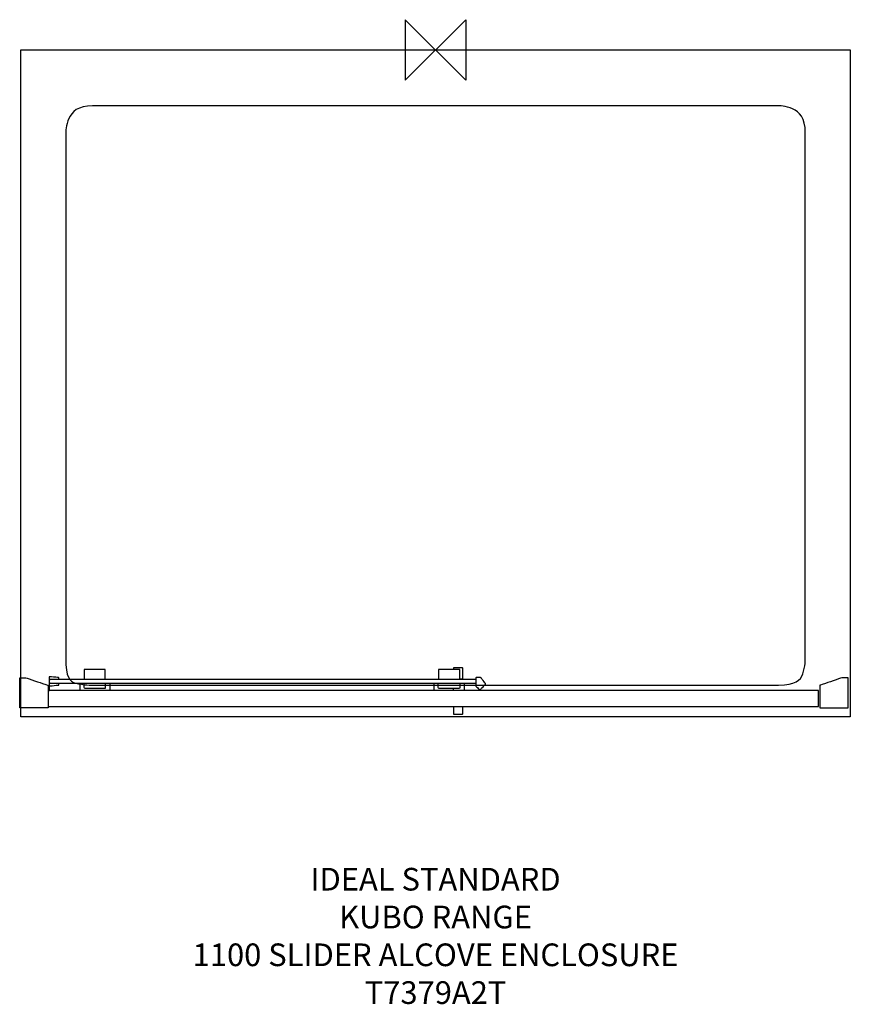
# Model space of a CAD drawing. Units: millimetres. Extents: x -550 to 549, y -1262 to 40.
import ezdxf

# ---------------------------------------------------------------- set-up
doc = ezdxf.new("R2010")
doc.units = ezdxf.units.MM
doc.header["$MEASUREMENT"] = 0
for name, color, linetype in [('DETAIL', 2, 'Continuous'), ('ORIGIN', 6, 'Continuous'), ('Text', 7, 'Continuous')]:
    doc.layers.add(name, color=color, linetype=linetype)
doc.styles.add('Fastrack', font='simplex.shx')

# ---------------------------------------------------------------- blocks, each defined once
blk = doc.blocks.new('ORIGIN')
at = {"layer": 'ORIGIN'}
blk.add_lwpolyline([(-20, 20), (-20, -20), (20, 20), (20, -20)], close=True, dxfattribs=at)

msp = doc.modelspace()

# ---------------------------------------------------------------- linework, layer by layer
at = {"layer": 'DETAIL'}
for points in [[(-548.8, 0), (-548.8, 0), (548.8, 0), (548.8, 0)], [(-548.8, -882), (-548.8, -882), (-548.8, -882), (-548.8, 0), (-548.8, 0)], [(548.8, 0), (548.8, 0), (548.8, 0), (548.8, -882), (548.8, -882)], [(-470.7, -838.3), (-470.7, -838.3), (-470.7, -847.5), (-470.7, -847.5)], [(-431.2, -838.2), (-431.2, -838.2), (-431.2, -847.5), (-431.2, -847.5)], [(-2.1, -838.3), (-2.1, -838.3), (-2.1, -847.5), (-2.1, -847.5)], [(23.9, -847.6), (23.9, -847.6), (23.9, -844.9), (23.9, -844.9)], [(37.9, -838.2), (37.9, -838.2), (37.9, -847.5), (37.9, -847.5)], [(548.8, -882), (548.8, -882), (548.8, -882), (-548.8, -882), (-548.8, -882)]]:
    msp.add_open_spline(points, degree=3, dxfattribs=at)
for points, knots in [([(-453.9, -73.9), (-453.9, -73.9), (453.9, -73.9), (453.9, -73.9), (453.9, -73.9), (473.4, -73.9), (489.3, -89.8), (489.3, -109.2), (489.3, -109.2), (489.3, -109.2), (489.3, -805), (489.3, -805), (489.3, -805), (489.3, -827.8), (476.2, -840.3), (453.9, -840.3), (453.9, -840.3), (453.9, -840.3), (-453.9, -840.3), (-453.9, -840.3), (-453.9, -840.3), (-480.1, -840.3), (-489.3, -829.9), (-489.3, -805), (-489.3, -805), (-489.3, -805), (-489.3, -109.2), (-489.3, -109.2), (-489.3, -109.2), (-489.3, -89.8), (-473.3, -73.9), (-453.9, -73.9)], [0, 0, 0, 0, 0.125, 0.125, 0.125, 0.1875, 0.25, 0.25, 0.25, 0.3125, 0.375, 0.375, 0.375, 0.4375, 0.5, 0.5, 0.5, 0.5625, 0.625, 0.625, 0.625, 0.6875, 0.75, 0.75, 0.75, 0.8125, 0.875, 0.875, 0.875, 0.9375, 1, 1, 1, 1]), ([(-437, -832.4), (-437, -832.4), (-437, -819.6), (-437, -819.6), (-437, -819.6), (-437, -819.6), (-464.9, -819.6), (-464.9, -819.6), (-464.9, -819.6), (-464.9, -819.6), (-464.9, -832.5), (-464.9, -832.5)], [0, 0, 0, 0, 0.333333, 0.333333, 0.333333, 0.5, 0.666667, 0.666667, 0.666667, 0.833333, 1, 1, 1, 1]), ([(32.1, -832.4), (32.1, -832.4), (32.1, -819.6), (32.1, -819.6), (32.1, -819.6), (32.1, -819.6), (3.9, -819.6), (3.9, -819.6), (3.9, -819.6), (3.9, -819.6), (3.9, -832.5), (3.9, -832.5)], [0, 0, 0, 0, 0.333333, 0.333333, 0.333333, 0.5, 0.666667, 0.666667, 0.666667, 0.833333, 1, 1, 1, 1]), ([(35.5, -832.4), (35.5, -832.4), (35.5, -817.4), (35.5, -817.4), (35.5, -817.4), (35.5, -817.1), (35, -816.8), (34.7, -816.8), (34.7, -816.8), (34.7, -816.8), (24.7, -816.8), (24.7, -816.8), (24.7, -816.8), (24.4, -816.8), (24, -817.1), (24, -817.4), (24, -817.4), (24, -817.4), (24, -819.6), (24, -819.6), (24, -819.6), (24, -819.6), (32.1, -819.6), (32.1, -819.6), (32.1, -819.6), (32.1, -819.6), (32.1, -832.4), (32.1, -832.4), (32.1, -832.4), (32.1, -832.4), (35.5, -832.4), (35.5, -832.4)], [0, 0, 0, 0, 0.125, 0.125, 0.125, 0.1875, 0.25, 0.25, 0.25, 0.3125, 0.375, 0.375, 0.375, 0.4375, 0.5, 0.5, 0.5, 0.5625, 0.625, 0.625, 0.625, 0.6875, 0.75, 0.75, 0.75, 0.8125, 0.875, 0.875, 0.875, 0.9375, 1, 1, 1, 1]), ([(-550.2, -870.4), (-550.2, -870.4), (-512.7, -870.4), (-512.7, -870.4), (-512.7, -870.4), (-512.7, -870.4), (-512.7, -840.5), (-512.7, -840.5), (-512.7, -840.5), (-512.7, -840.5), (-542.7, -830.4), (-542.7, -830.4), (-542.7, -830.4), (-542.7, -830.4), (-550.3, -830.4), (-550.3, -830.4), (-550.3, -830.4), (-550.3, -830.4), (-550.2, -870.4), (-550.2, -870.4)], [0, 0, 0, 0, 0.2, 0.2, 0.2, 0.3, 0.4, 0.4, 0.4, 0.5, 0.6, 0.6, 0.6, 0.7, 0.8, 0.8, 0.8, 0.9, 1, 1, 1, 1]), ([(-511.5, -847.5), (-511.5, -847.5), (-511.5, -829.3), (-511.5, -829.3), (-511.5, -829.3), (-511.5, -829.3), (-499.2, -830.1), (-499.2, -830.1), (-499.2, -830.1), (-499.2, -830.1), (-498.7, -830.5), (-498.7, -830.5), (-498.7, -830.5), (-498.7, -830.5), (-498.7, -832.5), (-498.7, -832.5), (-498.7, -832.5), (-498.7, -832.5), (-509.7, -832.5), (-509.7, -832.5), (-509.7, -832.5), (-509.7, -832.5), (-510.7, -833.3), (-510.7, -833.3), (-510.7, -833.3), (-510.7, -833.3), (-510.7, -837.1), (-510.7, -837.1), (-510.7, -837.1), (-510.7, -837.1), (-509.5, -838.3), (-509.5, -838.3), (-509.5, -838.3), (-509.5, -838.3), (-498.7, -838.3), (-498.7, -838.3), (-498.7, -838.3), (-498.7, -838.3), (-498.7, -840.2), (-498.7, -840.2), (-498.7, -840.2), (-498.7, -840.2), (-499.2, -840.2), (-499.2, -840.2), (-499.2, -840.2), (-499.2, -840.2), (-510.7, -841.4), (-510.7, -841.4), (-510.7, -841.4), (-510.7, -841.4), (-510.7, -847.5), (-510.7, -847.5), (-510.7, -847.5), (-510.7, -847.5), (-511.5, -847.5), (-511.5, -847.5)], [0, 0, 0, 0, 0.071429, 0.071429, 0.071429, 0.107143, 0.142857, 0.142857, 0.142857, 0.178571, 0.214286, 0.214286, 0.214286, 0.25, 0.285714, 0.285714, 0.285714, 0.321429, 0.357143, 0.357143, 0.357143, 0.392857, 0.428571, 0.428571, 0.428571, 0.464286, 0.5, 0.5, 0.5, 0.535714, 0.571429, 0.571429, 0.571429, 0.607143, 0.642857, 0.642857, 0.642857, 0.678571, 0.714286, 0.714286, 0.714286, 0.75, 0.785714, 0.785714, 0.785714, 0.821429, 0.857143, 0.857143, 0.857143, 0.892857, 0.928571, 0.928571, 0.928571, 0.964286, 1, 1, 1, 1]), ([(53.1, -832.4), (53.1, -832.4), (-509.5, -832.4), (-509.5, -832.4), (-509.5, -832.4), (-509.5, -832.4), (-510.7, -833.2), (-510.7, -833.2), (-510.7, -833.2), (-510.7, -833.2), (-510.7, -837.2), (-510.7, -837.2), (-510.7, -837.2), (-510.7, -837.2), (-509.5, -838.3), (-509.5, -838.3), (-509.5, -838.3), (-509.5, -838.3), (53.1, -838.3), (53.1, -838.3), (53.1, -838.3), (53.1, -838.3), (53.1, -832.4), (53.1, -832.4)], [0, 0, 0, 0, 0.166667, 0.166667, 0.166667, 0.25, 0.333333, 0.333333, 0.333333, 0.416667, 0.5, 0.5, 0.5, 0.583333, 0.666667, 0.666667, 0.666667, 0.75, 0.833333, 0.833333, 0.833333, 0.916667, 1, 1, 1, 1]), ([(53.1, -841.4), (53.1, -841.4), (53.1, -831.4), (53.1, -831.4), (53.1, -831.4), (53.1, -830.7), (54.1, -830.1), (54.8, -830.1), (54.8, -830.1), (54.8, -830.1), (58.8, -830.1), (58.8, -830.1), (58.8, -830.1), (59.5, -830.1), (60.1, -830.5), (60.5, -831), (60.5, -831), (60.5, -831), (65.6, -837.6), (65.6, -837.6), (65.6, -837.6), (66.1, -838.2), (66, -839.3), (65.4, -839.8), (65.4, -839.8), (65.4, -839.8), (59.9, -845.4), (59.9, -845.4), (59.9, -845.4), (59.4, -846), (58.2, -846.1), (57.6, -845.6), (57.6, -845.6), (57.6, -845.6), (53.1, -841.4), (53.1, -841.4)], [0, 0, 0, 0, 0.111111, 0.111111, 0.111111, 0.166667, 0.222222, 0.222222, 0.222222, 0.277778, 0.333333, 0.333333, 0.333333, 0.388889, 0.444444, 0.444444, 0.444444, 0.5, 0.555556, 0.555556, 0.555556, 0.611111, 0.666667, 0.666667, 0.666667, 0.722222, 0.777778, 0.777778, 0.777778, 0.833333, 0.888889, 0.888889, 0.888889, 0.944444, 1, 1, 1, 1]), ([(545.9, -870.4), (545.9, -870.4), (508.4, -870.4), (508.4, -870.4), (508.4, -870.4), (508.4, -870.4), (508.4, -840.5), (508.4, -840.5), (508.4, -840.5), (508.4, -840.5), (538.4, -830.4), (538.4, -830.4), (538.4, -830.4), (538.4, -830.4), (546, -830.4), (546, -830.4), (546, -830.4), (546, -830.4), (545.9, -870.4), (545.9, -870.4)], [0, 0, 0, 0, 0.2, 0.2, 0.2, 0.3, 0.4, 0.4, 0.4, 0.5, 0.6, 0.6, 0.6, 0.7, 0.8, 0.8, 0.8, 0.9, 1, 1, 1, 1]), ([(-437, -838.3), (-437, -838.3), (-437, -843.2), (-437, -843.2), (-437, -843.2), (-437, -844.1), (-437.4, -844.8), (-438.5, -844.8), (-438.5, -844.8), (-438.5, -844.8), (-463.2, -844.8), (-463.2, -844.8), (-463.2, -844.8), (-464.3, -844.8), (-464.9, -844.5), (-464.9, -843.2), (-464.9, -843.2), (-464.9, -843.2), (-464.9, -838.2), (-464.9, -838.2)], [0, 0, 0, 0, 0.2, 0.2, 0.2, 0.3, 0.4, 0.4, 0.4, 0.5, 0.6, 0.6, 0.6, 0.7, 0.8, 0.8, 0.8, 0.9, 1, 1, 1, 1]), ([(32.1, -838.3), (32.1, -838.3), (32.1, -843.2), (32.1, -843.2), (32.1, -843.2), (32.1, -844.1), (31.7, -844.8), (30.6, -844.8), (30.6, -844.8), (30.6, -844.8), (5.4, -844.8), (5.4, -844.8), (5.4, -844.8), (4.3, -844.8), (3.6, -844.5), (3.6, -843.2), (3.6, -843.2), (3.6, -843.2), (3.6, -838.2), (3.6, -838.2)], [0, 0, 0, 0, 0.2, 0.2, 0.2, 0.3, 0.4, 0.4, 0.4, 0.5, 0.6, 0.6, 0.6, 0.7, 0.8, 0.8, 0.8, 0.9, 1, 1, 1, 1]), ([(-512.7, -847.5), (-512.7, -847.5), (506.8, -847.5), (506.8, -847.5), (506.8, -847.5), (506.8, -847.5), (506.8, -868.5), (506.8, -868.5), (506.8, -868.5), (506.8, -868.5), (-512.7, -868.5), (-512.7, -868.5), (-512.7, -868.5), (-512.7, -868.5), (-512.7, -847.5), (-512.7, -847.5)], [0, 0, 0, 0, 0.25, 0.25, 0.25, 0.375, 0.5, 0.5, 0.5, 0.625, 0.75, 0.75, 0.75, 0.875, 1, 1, 1, 1]), ([(35.6, -868.6), (35.6, -868.6), (35.6, -878.5), (35.6, -878.5), (35.6, -878.5), (35.6, -878.8), (35.2, -879), (34.8, -879), (34.8, -879), (34.8, -879), (24.8, -879), (24.8, -879), (24.8, -879), (24.4, -879), (24, -878.8), (24, -878.5), (24, -878.5), (24, -878.5), (24, -868.6), (24, -868.6)], [0, 0, 0, 0, 0.2, 0.2, 0.2, 0.3, 0.4, 0.4, 0.4, 0.5, 0.6, 0.6, 0.6, 0.7, 0.8, 0.8, 0.8, 0.9, 1, 1, 1, 1])]:
    msp.add_open_spline(points, degree=3, knots=knots, dxfattribs=at)

# ---------------------------------------------------------------- block references
at = {"layer": 'Text', "xscale": 2, "yscale": 2, "zscale": 2}
msp.add_blockref('ORIGIN', (0, 0), dxfattribs=at)

# ---------------------------------------------------------------- texts
at = {"layer": 'Text', "insert": (0, -1082), "char_height": 30, "width": 1266.814, "attachment_point": 2, "style": 'Fastrack'}
msp.add_mtext('IDEAL STANDARD\\PKUBO RANGE\\P1100 SLIDER ALCOVE ENCLOSURE\\PT7379A2T', dxfattribs=at)

doc.saveas('drawing.dxf')
